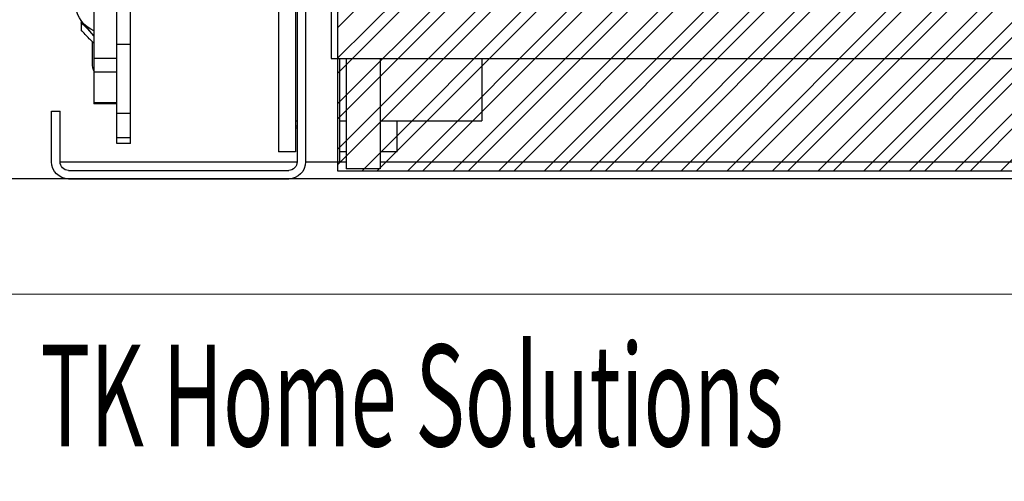
# Model space of a CAD drawing. Units: millimetres. Extents: x -9529 to 62701, y -38125 to 21811.
# Drawn here: x 18179 to 18470, y -20097 to -19961 of the extents above; entities that cross this region are included whole.
import ezdxf

# ---------------------------------------------------------------- set-up
doc = ezdxf.new("R2010")
doc.units = ezdxf.units.MM
doc.layers.add('Cartiglio Commerciali elevator ecc', color=7, linetype='Continuous')
doc.layers.add('Cartiglio Ufficio Tecnico ReD Drawing Office ecc', color=255, linetype='Continuous')
doc.styles.get("Standard").update_dxf_attribs({"font": 'arial.ttf'})
doc.dimstyles.new('ISO-25', dxfattribs={"dimtxt": 30, "dimasz": 20, "dimexe": 10, "dimexo": 10, "dimgap": 10, "dimtad": 1, "dimdec": 0, "dimtxsty": 'Standard', "dimcen": 2.5, "dimclrd": 1, "dimclre": 1, "dimadec": 0, "dimazin": 0, "dimtfac": 1, "dimtdec": 0, "dimtmove": 0, "dimatfit": 3, "dimfxl": 1, "dimlwd": 5, "dimlwe": 5, "dimarcsym": 0})

# ---------------------------------------------------------------- blocks, each defined once
blk = doc.blocks.new('A$C2E6442D5')
at = {"color": 7, "linetype": 'Continuous'}
for p, q in [((704.62, 232.38), (704.62, 27.38)), ((707.12, 232.38), (707.12, 27.38)), ((697.12, 196.38), (697.12, 65.88)), ((756.32, 62.11), (756.32, 130.65)), ((760.32, 62.11), (760.32, 130.65)), ((707.62, 90.38), (707.62, 60.38)), ((712.62, 90.38), (712.62, 60.38)), ((767.12, 74.69), (767.12, 58)), ((770.88, 68.34), (770.67, 69.04)), ((770.88, 68.34), (770.88, 66.3)), ((697.12, 65.88), (697.12, 57.88)), ((767.12, 64.54), (768.88, 66.66)), ((756.32, 41.77), (756.32, 62.11)), ((760.32, 41.77), (760.32, 62.11)), ((767.12, 62.46), (768.32, 63.55)), ((767.57, 55.96), (767.57, 62.87)), ((707.62, 60.38), (707.62, 30.38)), ((712.62, 60.38), (712.62, 30.38)), ((697.12, 57.88), (314.12, 57.88)), ((652.62, 57.88), (652.62, 39.51)), ((682.62, 57.88), (682.62, 25.38)), ((692.62, 57.88), (692.62, 25.38)), ((694.62, 57.88), (694.62, 27.38)), ((767.12, 58), (767.12, 53.93)), ((767.12, 53.93), (767.12, 44.86)), ((760.32, 44.5), (767.12, 44.5)), ((767.12, 44.86), (767.12, 44.5)), ((756.32, 34.61), (756.32, 41.77)), ((760.32, 34.61), (760.32, 41.77)), ((777.12, 27.38), (777.12, 42.38)), ((779.62, 42.38), (777.12, 42.38)), ((779.62, 27.38), (779.62, 42.38)), ((682.62, 39.51), (652.62, 39.51)), ((677.62, 30.38), (677.62, 39.51)), ((694.62, 39.51), (692.62, 39.51)), ((707.62, 39.51), (707.12, 39.51)), ((707.12, 37.88), (707.62, 37.88)), ((756.32, 32.79), (756.32, 34.61)), ((756.32, 32.79), (760.32, 32.79)), ((760.32, 32.79), (760.32, 34.61)), ((677.62, 30.38), (682.62, 30.38)), ((692.62, 30.38), (694.62, 30.38)), ((707.62, 30.38), (712.62, 30.38)), ((571.12, 27.38), (378.8, 27.38)), ((682.62, 27.38), (571.12, 27.38)), ((694.62, 27.38), (692.62, 27.38)), ((704.62, 27.38), (694.62, 27.38)), ((777.12, 27.38), (707.12, 27.38)), ((682.62, 25.38), (692.62, 25.38)), ((774.62, 24.88), (709.62, 24.88)), ((774.62, 22.38), (709.62, 22.38))]:
    blk.add_line(p, q, dxfattribs=at)
at = {"color": 8, "linetype": 'Continuous'}
for p, q in [((760.32, 62.11), (756.32, 62.11)), ((767.12, 58), (760.32, 58)), ((767.12, 53.93), (760.32, 53.93)), ((767.12, 44.86), (760.32, 44.86)), ((760.32, 41.77), (756.32, 41.77)), ((707.12, 37.38), (707.62, 37.38)), ((760.32, 34.61), (756.32, 34.61))]:
    blk.add_line(p, q, dxfattribs=at)
at = {"color": 7, "linetype": 'Continuous', "flags": 128}
blk.add_lwpolyline([(767.12, 54.25), (767.47, 55.13), (767.57, 55.96)], dxfattribs=at)
at = {"color": 7, "linetype": 'Continuous'}
for centre, radius, start, end in [((763.57, 74.33), 9, 293.2313, 32.7391), ((764.11, 70.3), 6, 314.5682, 331.8259), ((709.62, 27.38), 5, 180, 270), ((709.62, 27.38), 2.5, 180, 270), ((774.62, 27.38), 2.5, 270, 0), ((774.62, 27.38), 5, 270, 0)]:
    blk.add_arc(centre, radius, start, end, dxfattribs=at)
for points, knots in [([(768.32, 66.03), (768.38, 66.09), (769.25, 66.94), (770.09, 67.67), (770.88, 68.34)], [0, 0, 0, 0, 0.070215, 1, 1, 1, 1]), ([(768.88, 66.66), (768.93, 66.73), (769.22, 67.11), (769.51, 67.53), (769.75, 67.88)], [0, 0, 0, 0, 0.17463, 1, 1, 1, 1]), ([(768.32, 63.55), (768.38, 63.61), (769.25, 64.47), (770.09, 65.42), (770.88, 66.3)], [0, 0, 0, 0, 0.070215, 1, 1, 1, 1])]:
    blk.add_open_spline(points, degree=3, knots=knots, dxfattribs=at)
blk = doc.blocks.new('*D1386')
at = {"color": 1, "lineweight": 5}
for p, q in [((18182.62, -20041.5), (18836.4, -20041.5)), ((18821.4, -21096.5), (18821.4, -20086.5)), ((18182.62, -21141.5), (18836.4, -21141.5))]:
    blk.add_line(p, q, dxfattribs=at)
at = {"color": 1}
for points in [[(18813.9, -20086.5), (18828.9, -20086.5), (18821.4, -20041.5)], [(18813.9, -21096.5), (18828.9, -21096.5), (18821.4, -21141.5)]]:
    blk.add_solid(points, dxfattribs=at)
at = {"layer": 'Defpoints', "color": 0}
for p in [(18167.62, -20041.5), (18821.4, -20041.5), (18167.62, -21141.5)]:
    blk.add_point(p, dxfattribs=at)
at = {"color": 7, "insert": (18771.74, -20541.5), "char_height": 52.5, "attachment_point": 5, "rotation": 90}
blk.add_mtext('1100', dxfattribs=at)
blk = doc.blocks.new('A$Cf1e3c2ea')
h = blk.add_hatch()
h.set_pattern_fill('ANSI32', color=251)
h.set_pattern_definition([(45, (-1653.333, -16783.104), (-6.735192, 6.735192), []), (45, (-1648.8425, -16783.104), (-6.735192, 6.735192), [])])
h.paths.add_polyline_path([(-364.5, 225.33), (352.5, 225.32), (352.5, 65.32), (391, 65.32), (391, 250.01), (383.5, 250.01), (383.5, 250), (-383.5, 250), (-391, 250.01), (-391, 71.33), (-364.5, 71.33)])
h.paths.add_polyline_path([(298.5, 119.32), (265.91, 119.32, -0.11059), (261.13, 76.33), (298.5, 76.32)], flags=17)
h.paths.add_polyline_path([(298.5, 198.32), (209.12, 198.33, -0.1851), (258.5, 147.49), (258.5, 155.32), (298.5, 155.32)], flags=17)
h.paths.add_polyline_path([(125.88, 198.33), (49.88, 198.33, -0.168596), (79.31, 153.49, -0.167843)], flags=17)
h.paths.add_polyline_path([(-81.79, 133.51, -0.232793), (-49.88, 198.33), (-310.5, 198.33), (-310.5, 154.33), (-271.5, 154.33), (-271.5, 120.33), (-310.5, 120.33), (-310.5, 76.33), (-58.48, 76.33, -0.196)], flags=17)
h.paths.add_polyline_path([(76.8, 68.83), (50.06, 68.83, -0.341753), (-50.06, 68.83), (-273, 68.83), (-273, 2.33), (261, 2.32), (261, 68.82), (258.2, 68.82, -0.654069)])
blk.add_lwpolyline([(-391, 250.01), (391, 250.01), (391, 0), (-391, 0)], close=True)
at = {"color": 251}
blk.add_lwpolyline([(258.2, 68.82), (261, 68.82), (261, 2.32), (-273, 2.33), (-273, 68.83), (-50.06, 68.83)], dxfattribs=at)

msp = doc.modelspace()

# ---------------------------------------------------------------- linework, layer by layer
at = {"color": 6, "linetype": 'Continuous', "lineweight": 15}
for p, q in [((18167.62, -20007.5), (18924.62, -20007.5)), ((18167.62, -20041.5), (18924.62, -20041.5))]:
    msp.add_line(p, q, dxfattribs=at)

# ---------------------------------------------------------------- block references
at = {"layer": 'Cartiglio Commerciali elevator ecc'}
msp.add_blockref('A$Cf1e3c2ea', (18546.12, -20007.5), dxfattribs=at)
at = {"layer": 'Cartiglio Ufficio Tecnico ReD Drawing Office ecc', "xscale": -1, "rotation": 359.9999999999991}
msp.add_blockref('A$C2E6442D5', (18968.24, -20029.87), dxfattribs=at)

# ---------------------------------------------------------------- texts
at = {"layer": 'Cartiglio Commerciali elevator ecc', "width": 0.6}
msp.add_text('TK Home Solutions', height=30, dxfattribs=at).set_placement((18185.31, -20086.38))

# ---------------------------------------------------------------- dimensions: what is measured, and where the dimension line sits
dim = msp.add_linear_dim(base=(18821.4, -20041.5), p1=(18167.62, -21141.5), p2=(18167.62, -20041.5), angle=90, dimstyle='ISO-25', override={"dimtxt": 52.5, "dimasz": 45, "dimexe": 15, "dimexo": 15, "dimgap": 22.86, "dimzin": 0, "dimclrt": 7, "dimtdec": 3, "dimtzin": 0})
dim.commit()
dim.dimension.update_dxf_attribs({"geometry": '*D1386', "text_midpoint": (18821.4, -20541.5), "dimtype": 160})

doc.saveas('drawing.dxf')
